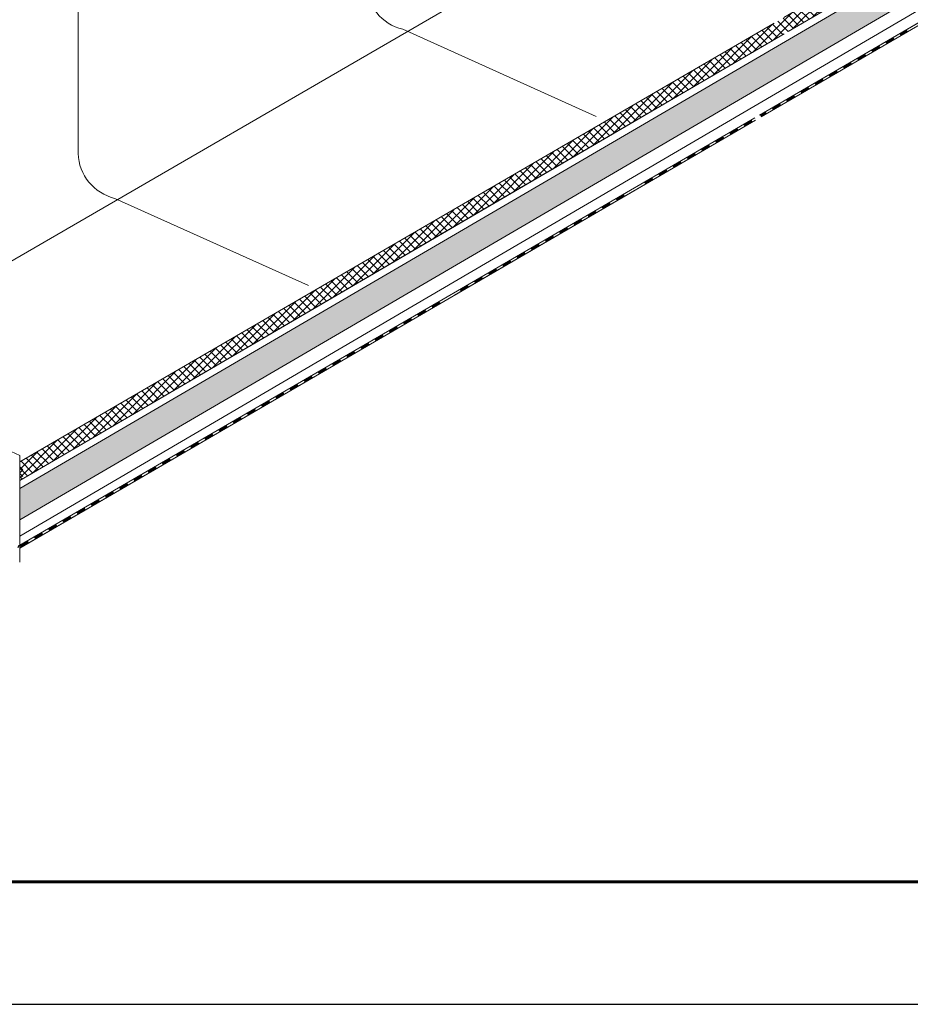
# Model space of a CAD drawing. Units: millimetres. Extents: x 47048 to 54608, y 23890 to 29236.
# Drawn here: x 51276 to 51930, y 23890 to 24613 of the extents above; entities that cross this region are included whole.
import ezdxf

# ---------------------------------------------------------------- set-up
doc = ezdxf.new("R2010")
doc.units = ezdxf.units.MM
doc.layers.add('ВИД', color=253, linetype='Continuous', lineweight=15)
doc.layers.add('СПДС_20', color=7, linetype='Continuous')

msp = doc.modelspace()

# ---------------------------------------------------------------- hatches: boundary and pattern name
at = {"layer": 'ВИД', "ltscale": 20}
h = msp.add_hatch(dxfattribs=at)
h.set_pattern_fill('ANSI37', color=256, scale=1.36)
h.set_pattern_definition([(45, (32712.3014, 22017.553), (-3.0532871, 3.0532871), []), (135, (32712.3014, 22017.553), (-3.0532871, -3.0532871), [])])
h.paths.add_polyline_path([(51275.85, 24288.09), (51275.85, 24274.55), (52380.14, 24919.57), (52380.14, 24930.02)])
h = msp.add_hatch(dxfattribs=at)
h.set_pattern_fill('HONEY', color=256, scale=1.36)
h.set_pattern_definition([(0, (32712.3014, 22017.553), (6.477, 3.7394977), [4.318, -8.636]), (120, (32712.3014, 22017.553), (-6.477, 3.7394977), [4.318, -8.636]), (60, (32712.3014, 22017.553), (1e-08, 7.4789954), [-8.636, 4.318])])
h.paths.add_polyline_path([(51275.85, 24268.65), (51275.85, 24245.58), (52380.14, 24890.59), (52380.14, 24913.67)])

# ---------------------------------------------------------------- linework, layer by layer
at = {"layer": 'ВИД'}
for p, q in [((51133.72, 24357.01, 5.51), (52238.02, 24996.65, -209.74)), ((51840.43, 24604.32, -123.55), (52380.14, 24919.57, -123.55)), ((51275.85, 24268.65, -123.55), (52380.14, 24913.67, -123.55)), ((51275.85, 24245.58, -135.57), (52380.14, 24890.59, -135.57)), ((51585.07, 24414.5, -135.57), (52380.14, 24879.74, -135.57)), ((51819.49, 24543.01, -135.57), (52380.14, 24869.04, -135.57)), ((51820.73, 24541.74, -135.57), (52380.14, 24867.05, -135.57)), ((51820.75, 24541.72, -135.57), (52380.14, 24867.02, -135.57)), ((51318.72, 24654.93, -167.89), (51318.72, 24514.76, -167.89)), ((51275.85, 24288.09, -123.55), (51830.29, 24610.39, -129.58)), ((51557.26, 24606.05, -340.76), (51699.39, 24541.99, -481.83)), ((51617.7, 24474.23, -123.55), (51837.68, 24602.72, -123.55)), ((51587, 24407.82, -135.57), (51815.97, 24540.96, -135.57)), ((51587.56, 24406.11, -135.57), (51816.47, 24539.23, -135.57)), ((51595.23, 24410.61, -135.57), (51816.46, 24539.26, -135.57)), ((51345.81, 24481.71, -167.89), (51487.94, 24417.66, -308.96)), ((51275.85, 24274.55, -123.55), (51617.7, 24474.23, -123.55)), ((51275.85, 24233.55, -135.57), (51585.07, 24414.5, -135.57)), ((51275.85, 24226.87, -135.57), (51587, 24407.82, -135.57)), ((51275.85, 24224.84, -135.57), (51587.51, 24406.08, -135.57)), ((51276.71, 24225.38, -135.57), (51587.5, 24406.11, -135.57)), ((51133.72, 24357.01, 5.51), (51275.85, 24292.95, -135.57)), ((51275.85, 24292.95, -135.57), (51275.85, 24214.42, -135.57)), ((51278.06, 24282.23, -135.57), (51275.85, 24284.44, -135.57)), ((51275.85, 24280.02, -135.57), (51278.06, 24282.23, -135.57)), ((51278.06, 24277.4, -135.57), (51275.85, 24279.6, -135.57)), ((51275.98, 24274.63, -135.57), (51275.85, 24274.77, -135.57)), ((51275.9, 24255.93, -135.57), (51275.88, 24260.2, -135.57)), ((51275.9, 24255.93, -135.57), (51275.88, 24260.2, -135.57)), ((51275.9, 24255.93, -135.57), (51275.88, 24260.2, -135.57)), ((51275.9, 24255.93, -135.57), (51275.88, 24260.2, -135.57)), ((51275.94, 24245.63, -135.57), (51275.93, 24247.38, -135.57)), ((51275.94, 24245.63, -135.57), (51275.93, 24247.38, -135.57)), ((51275.94, 24245.63, -135.57), (51275.93, 24247.38, -135.57)), ((51275.94, 24245.63, -135.57), (51275.93, 24247.38, -135.57))]:
    msp.add_line(p, q, dxfattribs=at)
at = {"layer": 'ВИД', "ltscale": 20, "elevation": -135.57}
for points in [[(51840.43, 24604.32), (52380.14, 24919.57), (52380.14, 24930.02), (51837.45, 24614.55)], [(51830.29, 24610.39), (51275.85, 24288.09)], [(51275.85, 24288.09), (51275.85, 24274.55), (51837.68, 24602.72)]]:
    msp.add_lwpolyline(points, dxfattribs=at)
at = {"layer": 'ВИД', "elevation": -135.57}
for points in [[(51819.49, 24543.01), (52380.14, 24869.04)], [(51587, 24407.82), (51815.97, 24540.96)], [(51275.85, 24226.87), (51587, 24407.82)]]:
    msp.add_lwpolyline(points, dxfattribs=at)
for points, const_width in [([(51922.73, 24602.05), (51928.03, 24605.13)], 1.72), ([(51912.31, 24595.99), (51918.27, 24599.46)], 1.72), ([(51901.88, 24589.93), (51907.84, 24593.39)], 1.72), ([(51881.03, 24577.8), (51886.99, 24581.27)], 1.72), ([(51891.45, 24583.86), (51897.41, 24587.33)], 1.72), ([(51870.6, 24571.74), (51876.56, 24575.2)], 1.72), ([(51860.17, 24565.67), (51866.13, 24569.14)], 1.72), ([(51849.75, 24559.61), (51855.71, 24563.08)], 1.72), ([(51839.32, 24553.55), (51845.28, 24557.01)], 1.72), ([(51820.11, 24542.38), (51824.43, 24544.89)], 1.72), ([(51828.89, 24547.48), (51834.85, 24550.95)], 1.72), ([(51808.04, 24535.36), (51814, 24538.82)], 1.72), ([(51797.61, 24529.29), (51803.57, 24532.76)], 1.72), ([(51787.19, 24523.23), (51793.15, 24526.7)], 1.72), ([(51776.76, 24517.17), (51782.72, 24520.63)], 1.72), ([(51766.33, 24511.1), (51772.29, 24514.57)], 1.72), ([(51745.48, 24498.98), (51751.44, 24502.44)], 1.72), ([(51755.91, 24505.04), (51761.87, 24508.51)], 1.72), ([(51735.05, 24492.91), (51741.01, 24496.38)], 1.72), ([(51714.2, 24480.79), (51720.16, 24484.25)], 1.72), ([(51703.77, 24474.72), (51709.73, 24478.19)], 1.72), ([(51682.92, 24462.6), (51688.88, 24466.06)], 1.72), ([(51693.35, 24468.66), (51699.31, 24472.13)], 1.72), ([(51672.49, 24456.53), (51678.45, 24460)], 1.72), ([(51662.07, 24450.47), (51668.03, 24453.94)], 1.72), ([(51651.64, 24444.41), (51657.6, 24447.87)], 1.72), ([(51641.21, 24438.34), (51647.17, 24441.81)], 1.72), ([(51620.36, 24426.22), (51626.32, 24429.68)], 1.72), ([(51630.79, 24432.28), (51636.75, 24435.75)], 1.72), ([(51609.93, 24420.15), (51615.89, 24423.62)], 1.72), ([(51599.51, 24414.09), (51605.47, 24417.56)], 1.72), ([(51578.65, 24401.97), (51584.61, 24405.43)], 1.72), ([(51557.8, 24389.84), (51563.76, 24393.3)], 1.72), ([(51568.23, 24395.9), (51574.19, 24399.37)], 1.72), ([(51547.37, 24383.78), (51553.33, 24387.24)], 1.72), ([(51536.95, 24377.71), (51542.91, 24381.18)], 1.72), ([(51526.52, 24371.65), (51532.48, 24375.11)], 1.72), ([(51516.09, 24365.59), (51522.05, 24369.05)], 1.72), ([(51495.24, 24353.46), (51501.2, 24356.92)], 1.72), ([(51505.67, 24359.52), (51511.63, 24362.99)], 1.72), ([(51484.81, 24347.4), (51490.77, 24350.86)], 1.72), ([(51474.39, 24341.33), (51480.35, 24344.8)], 1.72), ([(51463.96, 24335.27), (51469.92, 24338.73)], 1.72), ([(51453.53, 24329.21), (51459.49, 24332.67)], 1.72), ([(51443.11, 24323.14), (51449.07, 24326.61)], 1.72), ([(51422.25, 24311.02), (51428.21, 24314.48)], 1.72), ([(51432.68, 24317.08), (51438.64, 24320.54)], 1.72), ([(51411.83, 24304.95), (51417.79, 24308.42)], 1.72), ([(51401.4, 24298.89), (51407.36, 24302.35)], 1.72), ([(51390.97, 24292.83), (51396.93, 24296.29)], 1.72), ([(51380.55, 24286.76), (51386.51, 24290.23)], 1.72), ([(51359.69, 24274.64), (51365.65, 24278.1)], 1.72), ([(51370.12, 24280.7), (51376.08, 24284.16)], 1.72), ([(51349.27, 24268.57), (51355.23, 24272.04)], 1.72), ([(51338.84, 24262.51), (51344.8, 24265.97)], 1.72), ([(51328.41, 24256.45), (51334.37, 24259.91)], 1.72), ([(51317.99, 24250.38), (51323.95, 24253.85)], 1.72), ([(51297.13, 24238.26), (51303.09, 24241.72)], 1.72), ([(51307.56, 24244.32), (51313.52, 24247.78)], 1.72), ([(51286.71, 24232.19), (51292.67, 24235.66)], 1.72), ([(51276.28, 24226.13), (51282.24, 24229.59)], 1.72), ([(51274.57, 24226.27), (51275.41, 24225.89)], 2.15)]:
    msp.add_lwpolyline(points, dxfattribs=dict(at, const_width=const_width))
at = {"layer": 'ВИД'}
for centre in [(51565.74, 24640.63, -340.76), (51354.29, 24516.3, -167.89)]:
    msp.add_arc(centre, 35.61, 182.4733, 256.22415, dxfattribs=at)
at = {"layer": 'СПДС_20', "linetype": 'Continuous', "lineweight": 25, "ltscale": 10}
msp.add_lwpolyline([(47048.33, 23889.63), (54608.33, 23889.63), (54608.33, 29235.63), (47048.33, 29235.63), (47048.33, 23889.63)], dxfattribs=at)
at = {"layer": 'СПДС_20', "linetype": 'Continuous', "lineweight": 60, "ltscale": 10}
msp.add_lwpolyline([(47408.33, 23979.63), (54518.33, 23979.63), (54518.33, 29145.63), (47408.33, 29145.63), (47408.33, 23979.63)], dxfattribs=at)

doc.saveas('drawing.dxf')
